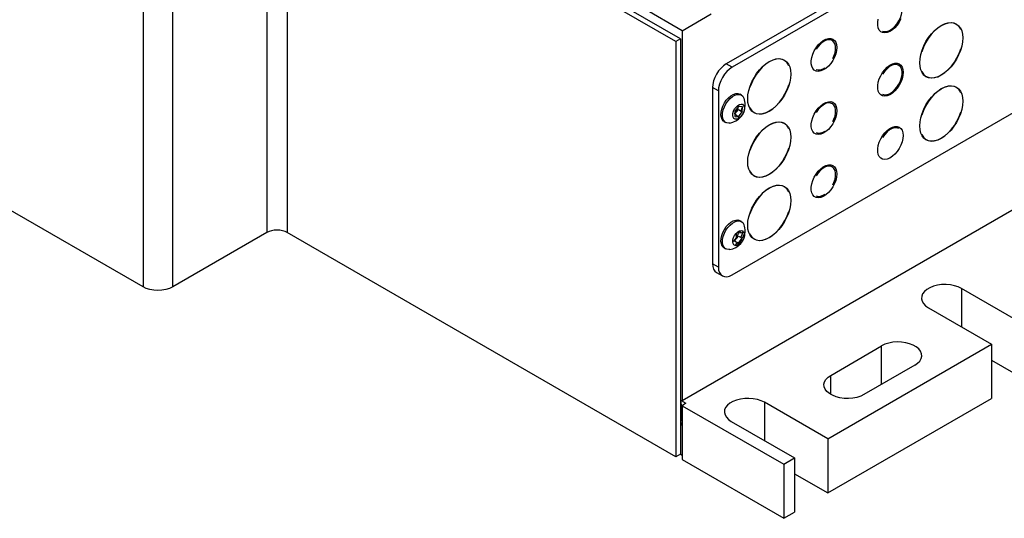
# Model space of a CAD drawing. Extents: x 0.3 to 10.6, y 0.2 to 8.2.
# Drawn here: x 8.8 to 10, y 6.1 to 6.7 of the extents above; entities that cross this region are included whole.
import ezdxf

# ---------------------------------------------------------------- set-up
doc = ezdxf.new("R2010")
doc.units = 0
doc.layers.get('0').update_dxf_attribs({"linetype": 'CONTINUOUS'})

msp = doc.modelspace()

# ---------------------------------------------------------------- linework, layer by layer
at = {"color": 7, "linetype": 'CONTINUOUS'}
for p, q in [((9.6233, 6.6399), (9.2197, 6.873)), ((9.6289, 6.6431), (9.2252, 6.8762)), ((9.138, 6.8151), (9.138, 6.4133)), ((9.1621, 6.8151), (9.1621, 6.4133)), ((8.9909, 6.7505), (8.9909, 6.3487)), ((9.0262, 6.3487), (9.0262, 6.7505)), ((9.8757, 6.7246), (9.6832, 6.6134)), ((9.8827, 6.7205), (9.6902, 6.6094)), ((9.6308, 6.6528), (9.5844, 6.6796)), ((9.6308, 6.6528), (9.6653, 6.6727)), ((9.6902, 6.3629), (10.2145, 6.6656)), ((9.6308, 6.6528), (9.6308, 6.2134)), ((9.6289, 6.6431), (9.6233, 6.6399)), ((9.6233, 6.6399), (9.6233, 6.147)), ((9.6289, 6.6431), (9.6289, 6.1502)), ((8.9909, 6.3487), (8.5256, 6.6174)), ((9.6902, 6.6094), (9.6832, 6.6134)), ((9.6739, 6.5813), (9.667, 6.5853)), ((9.667, 6.5853), (9.667, 6.3763)), ((9.6739, 6.5813), (9.6739, 6.3723)), ((9.7013, 6.5763), (9.6995, 6.5774)), ((9.6979, 6.5629), (9.6932, 6.5572)), ((9.6932, 6.5542), (9.6976, 6.5591)), ((9.6932, 6.5572), (9.6932, 6.551)), ((9.6948, 6.5592), (9.6948, 6.5562)), ((9.6976, 6.5591), (9.7022, 6.5565)), ((9.7024, 6.5625), (9.6979, 6.5629)), ((9.7022, 6.5565), (9.7024, 6.5625)), ((9.7024, 6.557), (9.7022, 6.5565)), ((9.6932, 6.5542), (9.6978, 6.5506)), ((9.6932, 6.551), (9.6978, 6.5506)), ((9.6964, 6.5514), (9.6959, 6.5507)), ((9.6978, 6.5506), (9.7022, 6.5565)), ((9.6808, 6.545), (9.6826, 6.544)), ((10.1843, 6.533), (9.6308, 6.2134)), ((9.7013, 6.4263), (9.6995, 6.4273)), ((9.138, 6.4133), (9.0262, 6.3487)), ((9.6233, 6.147), (9.1621, 6.4133)), ((9.693, 6.4033), (9.6976, 6.4091)), ((9.6948, 6.4122), (9.6948, 6.4111)), ((9.6964, 6.4138), (9.6979, 6.4129)), ((9.6976, 6.4091), (9.7022, 6.4065)), ((9.6978, 6.4005), (9.7022, 6.4065)), ((9.7024, 6.4125), (9.6979, 6.4129)), ((9.6982, 6.415), (9.7024, 6.4125)), ((9.6808, 6.395), (9.6826, 6.3939)), ((9.693, 6.4033), (9.6978, 6.4005)), ((9.6739, 6.3723), (9.667, 6.3763)), ((9.6717, 6.3658), (9.6787, 6.3618)), ((10.0374, 6.3036), (9.9625, 6.3468)), ((9.9625, 6.3468), (9.9625, 6.3013)), ((9.9231, 6.3241), (9.998, 6.2808)), ((9.8036, 6.1686), (9.998, 6.2808)), ((9.8073, 6.2438), (9.8676, 6.2787)), ((9.8676, 6.2331), (9.8676, 6.2787)), ((9.998, 6.2808), (9.998, 6.2165)), ((9.9071, 6.2559), (9.8467, 6.2211)), ((9.998, 6.262), (10.0374, 6.2393)), ((9.8073, 6.2211), (9.8073, 6.2438)), ((9.6294, 6.2124), (9.6294, 6.1893)), ((9.6308, 6.2134), (9.6295, 6.2141)), ((9.6295, 6.2141), (9.6354, 6.2108)), ((9.6354, 6.2108), (9.6308, 6.2076)), ((9.6308, 6.2076), (9.7514, 6.1384)), ((9.6308, 6.2076), (9.6308, 6.1438)), ((9.8036, 6.1686), (9.7287, 6.2118)), ((9.7287, 6.2118), (9.7287, 6.1663)), ((9.8036, 6.1043), (9.998, 6.2165)), ((9.6892, 6.1891), (9.7642, 6.1458)), ((9.8036, 6.1686), (9.8036, 6.1043)), ((9.6289, 6.1502), (9.6233, 6.147)), ((9.6289, 6.1502), (9.6308, 6.1492)), ((9.6308, 6.1438), (9.7514, 6.0742)), ((9.7514, 6.1384), (9.7642, 6.1458)), ((9.7514, 6.1384), (9.7514, 6.0742)), ((9.7642, 6.1458), (9.7642, 6.0815)), ((9.7642, 6.1271), (9.8036, 6.1043)), ((9.7514, 6.0742), (9.7642, 6.0815))]:
    msp.add_line(p, q, dxfattribs=at)
at = {"color": 7, "linetype": 'CONTINUOUS', "flags": 128}
for points in [[(9.8688, 6.6523), (9.8713, 6.6517), (9.8741, 6.6519), (9.8771, 6.653), (9.8801, 6.6549), (9.883, 6.6575), (9.8857, 6.6607), (9.8881, 6.6643), (9.8899, 6.6681), (9.8912, 6.6721), (9.8919, 6.6759), (9.8919, 6.6794), (9.8912, 6.6824), (9.8899, 6.6849), (9.8881, 6.6866), (9.8857, 6.6875), (9.883, 6.6875), (9.8801, 6.6867), (9.8771, 6.6851), (9.8741, 6.6827), (9.8713, 6.6797), (9.8688, 6.6763)], [(9.8905, 6.6668), (9.8885, 6.663), (9.8861, 6.6594), (9.8833, 6.6563), (9.8804, 6.6537), (9.8773, 6.6517), (9.8743, 6.6505), (9.8714, 6.6501), (9.8688, 6.6505), (9.8666, 6.6516), (9.8648, 6.6535), (9.8636, 6.6561), (9.863, 6.6592), (9.863, 6.6627), (9.8636, 6.6665)], [(9.9639, 6.6442), (9.9636, 6.6394), (9.9627, 6.6344), (9.9611, 6.6292), (9.959, 6.6241), (9.9564, 6.619), (9.9534, 6.6143), (9.95, 6.6099), (9.9463, 6.606), (9.9424, 6.6027), (9.9384, 6.6), (9.9344, 6.598), (9.9305, 6.5969), (9.9268, 6.5965), (9.9234, 6.597), (9.9203, 6.5982), (9.9177, 6.6002), (9.9156, 6.603), (9.9141, 6.6063), (9.9132, 6.6103), (9.9129, 6.6147), (9.9132, 6.6195), (9.9141, 6.6246), (9.9156, 6.6297), (9.9177, 6.6349), (9.9203, 6.6399), (9.9234, 6.6446), (9.9268, 6.649), (9.9305, 6.6529), (9.9344, 6.6563), (9.9384, 6.6589), (9.9424, 6.6609), (9.9463, 6.662), (9.95, 6.6624), (9.9534, 6.662), (9.9564, 6.6607), (9.959, 6.6587), (9.9611, 6.656), (9.9627, 6.6526), (9.9636, 6.6486), (9.9639, 6.6442)], [(9.9616, 6.6545), (9.9596, 6.6576), (9.957, 6.6599), (9.954, 6.6615), (9.9505, 6.6621), (9.9466, 6.6618), (9.9426, 6.6607), (9.9384, 6.6587), (9.9342, 6.6558), (9.9301, 6.6523), (9.9263, 6.6481), (9.9228, 6.6435), (9.9197, 6.6384), (9.9172, 6.6331), (9.9152, 6.6277)], [(9.8143, 6.6329), (9.814, 6.6292), (9.8131, 6.6252), (9.8116, 6.6213), (9.8096, 6.6175), (9.8072, 6.6139), (9.8045, 6.6107), (9.8015, 6.6081), (9.7984, 6.6062), (9.7954, 6.605), (9.7925, 6.6045), (9.7899, 6.6049), (9.7877, 6.6061), (9.7859, 6.608), (9.7847, 6.6105), (9.7841, 6.6136), (9.7841, 6.6172), (9.7847, 6.621), (9.7859, 6.625), (9.7877, 6.6289), (9.7899, 6.6326), (9.7925, 6.636), (9.7954, 6.6389), (9.7984, 6.6411), (9.8015, 6.6427), (9.8045, 6.6436), (9.8072, 6.6436), (9.8096, 6.6428), (9.8116, 6.6413), (9.8131, 6.6391), (9.814, 6.6362), (9.8143, 6.6329)], [(9.8099, 6.6199), (9.8111, 6.6226), (9.8124, 6.6265), (9.813, 6.6303), (9.813, 6.6339), (9.8124, 6.6369), (9.8111, 6.6393), (9.8092, 6.6411), (9.8069, 6.6419), (9.8042, 6.642), (9.8012, 6.6412), (9.7982, 6.6396), (9.7952, 6.6372), (9.7924, 6.6342), (9.7899, 6.6307)], [(9.9152, 6.6044), (9.9172, 6.6013), (9.9197, 6.599), (9.9228, 6.5975), (9.9263, 6.5968), (9.9301, 6.5971), (9.9342, 6.5982), (9.9384, 6.6003), (9.9426, 6.6031), (9.9466, 6.6066), (9.9505, 6.6108), (9.954, 6.6154), (9.957, 6.6205), (9.9596, 6.6258), (9.9616, 6.6312)], [(9.7597, 6.6013), (9.7594, 6.5966), (9.7585, 6.5915), (9.757, 6.5864), (9.7549, 6.5812), (9.7523, 6.5762), (9.7492, 6.5714), (9.7458, 6.567), (9.7421, 6.5631), (9.7382, 6.5598), (9.7342, 6.5571), (9.7302, 6.5552), (9.7263, 6.554), (9.7226, 6.5537), (9.7192, 6.5541), (9.7162, 6.5554), (9.7136, 6.5574), (9.7115, 6.5601), (9.71, 6.5635), (9.709, 6.5675), (9.7087, 6.5719), (9.709, 6.5767), (9.71, 6.5817), (9.7115, 6.5869), (9.7136, 6.592), (9.7162, 6.597), (9.7192, 6.6018), (9.7226, 6.6062), (9.7263, 6.6101), (9.7302, 6.6134), (9.7342, 6.6161), (9.7382, 6.618), (9.7421, 6.6192), (9.7458, 6.6196), (9.7492, 6.6191), (9.7523, 6.6179), (9.7549, 6.6159), (9.757, 6.6131), (9.7585, 6.6097), (9.7594, 6.6058), (9.7597, 6.6013)], [(9.7574, 6.6116), (9.7554, 6.6147), (9.7529, 6.6171), (9.7498, 6.6186), (9.7463, 6.6192), (9.7425, 6.619), (9.7384, 6.6178), (9.7342, 6.6158), (9.7301, 6.613), (9.726, 6.6095), (9.7222, 6.6053), (9.7187, 6.6006), (9.7156, 6.5956), (9.713, 6.5902), (9.711, 6.5848)], [(9.6832, 6.6134), (9.68, 6.6112), (9.677, 6.6084), (9.6742, 6.605), (9.6717, 6.6013), (9.6697, 6.5973), (9.6682, 6.5932), (9.6673, 6.5891), (9.667, 6.5853)], [(9.6902, 6.6094), (9.687, 6.6072), (9.6839, 6.6044), (9.6811, 6.601), (9.6787, 6.5973), (9.6766, 6.5933), (9.6751, 6.5892), (9.6742, 6.5851), (9.6739, 6.5813)], [(9.7899, 6.6068), (9.7924, 6.6062), (9.7952, 6.6064), (9.7982, 6.6075), (9.8002, 6.6087)], [(9.8932, 6.6034), (9.8929, 6.5997), (9.892, 6.5958), (9.8905, 6.5918), (9.8885, 6.588), (9.8861, 6.5844), (9.8833, 6.5813), (9.8804, 6.5787), (9.8773, 6.5767), (9.8743, 6.5755), (9.8714, 6.5751), (9.8688, 6.5754), (9.8666, 6.5766), (9.8648, 6.5785), (9.8636, 6.5811), (9.863, 6.5842), (9.863, 6.5877), (9.8636, 6.5915), (9.8648, 6.5955), (9.8666, 6.5994), (9.8688, 6.6031), (9.8714, 6.6065), (9.8743, 6.6094), (9.8773, 6.6117), (9.8804, 6.6133), (9.8833, 6.6141), (9.8861, 6.6141), (9.8885, 6.6133), (9.8905, 6.6118), (9.892, 6.6096), (9.8929, 6.6067), (9.8932, 6.6034)], [(9.8688, 6.5773), (9.8713, 6.5767), (9.8741, 6.5769), (9.8771, 6.578), (9.8801, 6.5799), (9.883, 6.5825), (9.8857, 6.5857), (9.8881, 6.5893), (9.8899, 6.5931), (9.8912, 6.5971), (9.8919, 6.6009), (9.8919, 6.6044), (9.8912, 6.6074), (9.8899, 6.6099), (9.8881, 6.6116), (9.8857, 6.6125), (9.883, 6.6125), (9.8801, 6.6117), (9.8771, 6.6101), (9.8741, 6.6077), (9.8713, 6.6047), (9.8688, 6.6013)], [(9.711, 6.5616), (9.713, 6.5585), (9.7156, 6.5561), (9.7187, 6.5546), (9.7222, 6.554), (9.726, 6.5542), (9.7301, 6.5554), (9.7342, 6.5574), (9.7384, 6.5602), (9.7425, 6.5638), (9.7463, 6.5679), (9.7498, 6.5726), (9.7529, 6.5777), (9.7554, 6.583), (9.7574, 6.5884)], [(9.9639, 6.5692), (9.9636, 6.5644), (9.9627, 6.5594), (9.9611, 6.5542), (9.959, 6.549), (9.9564, 6.544), (9.9534, 6.5393), (9.95, 6.5349), (9.9463, 6.531), (9.9424, 6.5276), (9.9384, 6.525), (9.9344, 6.523), (9.9305, 6.5219), (9.9268, 6.5215), (9.9234, 6.5219), (9.9203, 6.5232), (9.9177, 6.5252), (9.9156, 6.5279), (9.9141, 6.5313), (9.9132, 6.5353), (9.9129, 6.5397), (9.9132, 6.5445), (9.9141, 6.5495), (9.9156, 6.5547), (9.9177, 6.5598), (9.9203, 6.5649), (9.9234, 6.5696), (9.9268, 6.574), (9.9305, 6.5779), (9.9344, 6.5812), (9.9384, 6.5839), (9.9424, 6.5859), (9.9463, 6.587), (9.95, 6.5874), (9.9534, 6.5869), (9.9564, 6.5857), (9.959, 6.5837), (9.9611, 6.581), (9.9627, 6.5776), (9.9636, 6.5736), (9.9639, 6.5692)], [(9.9616, 6.5795), (9.9596, 6.5826), (9.957, 6.5849), (9.954, 6.5864), (9.9505, 6.5871), (9.9466, 6.5868), (9.9426, 6.5857), (9.9384, 6.5836), (9.9342, 6.5808), (9.9301, 6.5773), (9.9263, 6.5731), (9.9228, 6.5685), (9.9197, 6.5634), (9.9172, 6.5581), (9.9152, 6.5527)], [(9.6808, 6.545), (9.6801, 6.5455), (9.6785, 6.5473), (9.6774, 6.5497), (9.6769, 6.5527), (9.6771, 6.5561), (9.6779, 6.5597), (9.6792, 6.5634), (9.6811, 6.567), (9.6833, 6.5703), (9.6859, 6.5732), (9.6887, 6.5755), (9.6916, 6.5772), (9.6944, 6.5781), (9.697, 6.5782), (9.6992, 6.5775), (9.6995, 6.5774)], [(9.6873, 6.5432), (9.6864, 6.5431), (9.6839, 6.5434), (9.6818, 6.5444), (9.6802, 6.5463), (9.6792, 6.5487), (9.6787, 6.5517), (9.6789, 6.5551), (9.6796, 6.5587), (9.681, 6.5624), (9.6828, 6.566), (9.6851, 6.5693), (9.6877, 6.5722), (9.6905, 6.5745), (9.6933, 6.5762), (9.6961, 6.5771), (9.6987, 6.5772), (9.701, 6.5765), (9.7029, 6.575), (9.7042, 6.5729), (9.7043, 6.5726)], [(9.8143, 6.5578), (9.814, 6.5541), (9.8131, 6.5502), (9.8116, 6.5463), (9.8096, 6.5424), (9.8072, 6.5389), (9.8045, 6.5357), (9.8015, 6.5331), (9.7984, 6.5312), (9.7954, 6.53), (9.7925, 6.5295), (9.7899, 6.5299), (9.7877, 6.5311), (9.7859, 6.533), (9.7847, 6.5355), (9.7841, 6.5386), (9.7841, 6.5422), (9.7847, 6.546), (9.7859, 6.5499), (9.7877, 6.5539), (9.7899, 6.5576), (9.7925, 6.561), (9.7954, 6.5638), (9.7984, 6.5661), (9.8015, 6.5677), (9.8045, 6.5685), (9.8072, 6.5686), (9.8096, 6.5678), (9.8116, 6.5663), (9.8131, 6.564), (9.814, 6.5612), (9.8143, 6.5578)], [(9.6978, 6.5487), (9.6958, 6.5479), (9.6939, 6.5478), (9.6924, 6.5486), (9.6913, 6.5501), (9.6909, 6.5521), (9.691, 6.5546), (9.6918, 6.5573), (9.6931, 6.5599), (9.6948, 6.5622), (9.6968, 6.5641), (9.6988, 6.5653), (9.7008, 6.5657), (9.7025, 6.5654), (9.7038, 6.5642), (9.7046, 6.5625), (9.7047, 6.5602), (9.7043, 6.5576), (9.7032, 6.5549), (9.7017, 6.5524), (9.6999, 6.5503), (9.6978, 6.5487)], [(9.6932, 6.5542), (9.6935, 6.5546), (9.6955, 6.5572), (9.697, 6.56), (9.6979, 6.5629)], [(9.7024, 6.5625), (9.7018, 6.5608), (9.7004, 6.5575)], [(9.8099, 6.5449), (9.8111, 6.5476), (9.8124, 6.5515), (9.813, 6.5553), (9.813, 6.5588), (9.8124, 6.5619), (9.8111, 6.5643), (9.8092, 6.566), (9.8069, 6.5669), (9.8042, 6.567), (9.8012, 6.5662), (9.7982, 6.5646), (9.7952, 6.5622), (9.7924, 6.5592), (9.7899, 6.5557)], [(9.9152, 6.5294), (9.9172, 6.5263), (9.9197, 6.524), (9.9228, 6.5225), (9.9263, 6.5218), (9.9301, 6.5221), (9.9342, 6.5232), (9.9384, 6.5252), (9.9426, 6.5281), (9.9466, 6.5316), (9.9505, 6.5358), (9.954, 6.5404), (9.957, 6.5455), (9.9596, 6.5508), (9.9616, 6.5562)], [(9.7597, 6.5263), (9.7594, 6.5215), (9.7585, 6.5165), (9.757, 6.5113), (9.7549, 6.5062), (9.7523, 6.5012), (9.7492, 6.4964), (9.7458, 6.492), (9.7421, 6.4881), (9.7382, 6.4848), (9.7342, 6.4821), (9.7302, 6.4802), (9.7263, 6.479), (9.7226, 6.4787), (9.7192, 6.4791), (9.7162, 6.4803), (9.7136, 6.4824), (9.7115, 6.4851), (9.71, 6.4885), (9.709, 6.4924), (9.7087, 6.4969), (9.709, 6.5017), (9.71, 6.5067), (9.7115, 6.5119), (9.7136, 6.517), (9.7162, 6.522), (9.7192, 6.5268), (9.7226, 6.5312), (9.7263, 6.5351), (9.7302, 6.5384), (9.7342, 6.5411), (9.7382, 6.543), (9.7421, 6.5442), (9.7458, 6.5445), (9.7492, 6.5441), (9.7523, 6.5429), (9.7549, 6.5408), (9.757, 6.5381), (9.7585, 6.5347), (9.7594, 6.5308), (9.7597, 6.5263)], [(9.7574, 6.5366), (9.7554, 6.5397), (9.7529, 6.5421), (9.7498, 6.5436), (9.7463, 6.5442), (9.7425, 6.544), (9.7384, 6.5428), (9.7342, 6.5408), (9.7301, 6.538), (9.726, 6.5345), (9.7222, 6.5303), (9.7187, 6.5256), (9.7156, 6.5205), (9.713, 6.5152), (9.711, 6.5098)], [(9.7899, 6.5318), (9.7924, 6.5312), (9.7952, 6.5314), (9.7982, 6.5325), (9.8002, 6.5336)], [(9.8932, 6.5284), (9.8929, 6.5247), (9.892, 6.5208), (9.8905, 6.5168), (9.8885, 6.513), (9.8861, 6.5094), (9.8833, 6.5063), (9.8804, 6.5037), (9.8773, 6.5017), (9.8743, 6.5005), (9.8714, 6.5001), (9.8688, 6.5004), (9.8666, 6.5016), (9.8648, 6.5035), (9.8636, 6.506), (9.863, 6.5092), (9.863, 6.5127), (9.8636, 6.5165), (9.8648, 6.5205), (9.8666, 6.5244), (9.8688, 6.5281), (9.8714, 6.5315), (9.8743, 6.5344), (9.8773, 6.5367), (9.8804, 6.5382), (9.8833, 6.5391), (9.8861, 6.5391), (9.8885, 6.5383), (9.8905, 6.5368), (9.892, 6.5346), (9.8929, 6.5317), (9.8932, 6.5284)], [(9.8879, 6.5367), (9.8857, 6.5375), (9.883, 6.5375), (9.8801, 6.5367), (9.8771, 6.5351), (9.8741, 6.5327), (9.8713, 6.5297), (9.8688, 6.5262)], [(9.711, 6.4866), (9.713, 6.4835), (9.7156, 6.4811), (9.7187, 6.4796), (9.7222, 6.479), (9.726, 6.4792), (9.7301, 6.4804), (9.7342, 6.4824), (9.7384, 6.4852), (9.7425, 6.4888), (9.7463, 6.4929), (9.7498, 6.4976), (9.7529, 6.5027), (9.7554, 6.508), (9.7574, 6.5134)], [(9.8143, 6.4828), (9.814, 6.4791), (9.8131, 6.4752), (9.8116, 6.4713), (9.8096, 6.4674), (9.8072, 6.4639), (9.8045, 6.4607), (9.8015, 6.4581), (9.7984, 6.4562), (9.7954, 6.455), (9.7925, 6.4545), (9.7899, 6.4549), (9.7877, 6.4561), (9.7859, 6.4579), (9.7847, 6.4605), (9.7841, 6.4636), (9.7841, 6.4672), (9.7847, 6.471), (9.7859, 6.4749), (9.7877, 6.4789), (9.7899, 6.4826), (9.7925, 6.4859), (9.7954, 6.4888), (9.7984, 6.4911), (9.8015, 6.4927), (9.8045, 6.4935), (9.8072, 6.4936), (9.8096, 6.4928), (9.8116, 6.4913), (9.8131, 6.489), (9.814, 6.4862), (9.8143, 6.4828)], [(9.8099, 6.4699), (9.8111, 6.4726), (9.8124, 6.4765), (9.813, 6.4803), (9.813, 6.4838), (9.8124, 6.4869), (9.8111, 6.4893), (9.8092, 6.491), (9.8069, 6.4919), (9.8042, 6.492), (9.8012, 6.4912), (9.7982, 6.4895), (9.7952, 6.4872), (9.7924, 6.4842), (9.7899, 6.4807)], [(9.7597, 6.4513), (9.7594, 6.4465), (9.7585, 6.4415), (9.757, 6.4363), (9.7549, 6.4312), (9.7523, 6.4262), (9.7492, 6.4214), (9.7458, 6.417), (9.7421, 6.4131), (9.7382, 6.4098), (9.7342, 6.4071), (9.7302, 6.4052), (9.7263, 6.404), (9.7226, 6.4036), (9.7192, 6.4041), (9.7162, 6.4053), (9.7136, 6.4074), (9.7115, 6.4101), (9.71, 6.4135), (9.709, 6.4174), (9.7087, 6.4219), (9.709, 6.4267), (9.71, 6.4317), (9.7115, 6.4368), (9.7136, 6.442), (9.7162, 6.447), (9.7192, 6.4518), (9.7226, 6.4562), (9.7263, 6.4601), (9.7302, 6.4634), (9.7342, 6.4661), (9.7382, 6.468), (9.7421, 6.4692), (9.7458, 6.4695), (9.7492, 6.4691), (9.7523, 6.4678), (9.7549, 6.4658), (9.757, 6.4631), (9.7585, 6.4597), (9.7594, 6.4558), (9.7597, 6.4513)], [(9.7574, 6.4616), (9.7554, 6.4647), (9.7529, 6.4671), (9.7498, 6.4686), (9.7463, 6.4692), (9.7425, 6.469), (9.7384, 6.4678), (9.7342, 6.4658), (9.7301, 6.463), (9.726, 6.4594), (9.7222, 6.4553), (9.7187, 6.4506), (9.7156, 6.4455), (9.713, 6.4402), (9.711, 6.4348)], [(9.7899, 6.4568), (9.7924, 6.4561), (9.7952, 6.4564), (9.7982, 6.4575), (9.8002, 6.4586)], [(9.6808, 6.395), (9.6801, 6.3954), (9.6785, 6.3972), (9.6774, 6.3997), (9.6769, 6.4027), (9.6771, 6.4061), (9.6779, 6.4097), (9.6792, 6.4134), (9.6811, 6.417), (9.6833, 6.4203), (9.6859, 6.4232), (9.6887, 6.4255), (9.6916, 6.4272), (9.6944, 6.4281), (9.697, 6.4282), (9.6992, 6.4275), (9.6995, 6.4273)], [(9.711, 6.4116), (9.713, 6.4085), (9.7156, 6.4061), (9.7187, 6.4046), (9.7222, 6.404), (9.726, 6.4042), (9.7301, 6.4054), (9.7342, 6.4074), (9.7384, 6.4102), (9.7425, 6.4137), (9.7463, 6.4179), (9.7498, 6.4226), (9.7529, 6.4276), (9.7554, 6.433), (9.7574, 6.4384)], [(9.6873, 6.3932), (9.6864, 6.3931), (9.6839, 6.3934), (9.6818, 6.3944), (9.6802, 6.3962), (9.6792, 6.3987), (9.6787, 6.4017), (9.6789, 6.4051), (9.6796, 6.4087), (9.681, 6.4124), (9.6828, 6.416), (9.6851, 6.4193), (9.6877, 6.4222), (9.6905, 6.4245), (9.6933, 6.4261), (9.6961, 6.427), (9.6987, 6.4271), (9.701, 6.4265), (9.7029, 6.425), (9.7042, 6.4229), (9.7043, 6.4226)], [(9.1621, 6.4133), (9.1596, 6.4145), (9.1566, 6.4154), (9.1534, 6.4159), (9.1501, 6.4161), (9.1467, 6.4159), (9.1435, 6.4154), (9.1406, 6.4145), (9.138, 6.4133)], [(9.6978, 6.3987), (9.6958, 6.3979), (9.6939, 6.3978), (9.6924, 6.3986), (9.6913, 6.4001), (9.6909, 6.4021), (9.691, 6.4046), (9.6918, 6.4073), (9.6931, 6.4099), (9.6948, 6.4122), (9.6968, 6.4141), (9.6988, 6.4153), (9.7008, 6.4157), (9.7025, 6.4154), (9.7038, 6.4142), (9.7046, 6.4124), (9.7047, 6.4101), (9.7043, 6.4075), (9.7032, 6.4049), (9.7017, 6.4023), (9.6999, 6.4002), (9.6978, 6.3987)], [(9.6909, 6.4022), (9.6913, 6.4025), (9.6935, 6.4046), (9.6955, 6.4071), (9.697, 6.41), (9.6979, 6.4129)], [(9.6948, 6.4111), (9.6951, 6.4067), (9.6952, 6.4066)], [(9.7015, 6.4051), (9.6999, 6.4026), (9.6975, 6.3995), (9.6959, 6.3979)], [(9.703, 6.4151), (9.7029, 6.4144), (9.7018, 6.4107), (9.7006, 6.4078)], [(9.7045, 6.4128), (9.7036, 6.4097), (9.7022, 6.4065)], [(9.6964, 6.4013), (9.6957, 6.4005), (9.6932, 6.398)], [(9.667, 6.3763), (9.6673, 6.3728), (9.6682, 6.3699), (9.6697, 6.3675), (9.6717, 6.3658), (9.6717, 6.3658)], [(9.6739, 6.3723), (9.6742, 6.3688), (9.6751, 6.3658), (9.6766, 6.3635), (9.6787, 6.3618), (9.6811, 6.3609), (9.6839, 6.3608), (9.687, 6.3615), (9.6902, 6.3629)], [(9.0262, 6.3487), (9.0224, 6.3469), (9.0181, 6.3456), (9.0134, 6.3448), (9.0086, 6.3445), (9.0037, 6.3448), (8.999, 6.3456), (8.9947, 6.3469), (8.9909, 6.3487)], [(9.9625, 6.3468), (9.9585, 6.3487), (9.9541, 6.3502), (9.9492, 6.3511), (9.9441, 6.3515), (9.9389, 6.3514), (9.9339, 6.3507), (9.9292, 6.3495), (9.925, 6.3478), (9.9213, 6.3457), (9.9184, 6.3433), (9.9163, 6.3406), (9.9152, 6.3377), (9.9149, 6.3347), (9.9156, 6.3318), (9.9173, 6.3289), (9.9198, 6.3264), (9.9231, 6.3241)], [(9.9071, 6.2559), (9.9104, 6.2582), (9.9129, 6.2608), (9.9145, 6.2636), (9.9152, 6.2665), (9.915, 6.2695), (9.9138, 6.2724), (9.9117, 6.2751), (9.9088, 6.2776), (9.9052, 6.2797), (9.9009, 6.2813), (9.8962, 6.2825), (9.8912, 6.2832), (9.8861, 6.2834), (9.881, 6.283), (9.8761, 6.282), (9.8716, 6.2806), (9.8676, 6.2787)], [(9.8467, 6.2211), (9.8428, 6.2192), (9.8383, 6.2177), (9.8334, 6.2168), (9.8283, 6.2164), (9.8232, 6.2165), (9.8182, 6.2172), (9.8135, 6.2184), (9.8092, 6.2201), (9.8056, 6.2222), (9.8027, 6.2246), (9.8006, 6.2273), (9.7994, 6.2302), (9.7992, 6.2332), (9.7999, 6.2361), (9.8015, 6.239), (9.804, 6.2416), (9.8073, 6.2438)], [(9.6308, 6.2076), (9.6302, 6.2087), (9.6294, 6.2114), (9.6295, 6.2141), (9.6295, 6.2141)], [(9.7287, 6.2118), (9.7247, 6.2137), (9.7202, 6.2152), (9.7153, 6.2161), (9.7102, 6.2165), (9.7051, 6.2164), (9.7001, 6.2157), (9.6954, 6.2145), (9.6911, 6.2128), (9.6875, 6.2107), (9.6846, 6.2083), (9.6825, 6.2056), (9.6813, 6.2027), (9.6811, 6.1997), (9.6818, 6.1968), (9.6834, 6.194), (9.6859, 6.1914), (9.6892, 6.1891)], [(9.6308, 6.1846), (9.6302, 6.1857), (9.6294, 6.1883), (9.6294, 6.1893)]]:
    msp.add_lwpolyline(points, dxfattribs=at)
at = {"color": 7, "linetype": 'CONTINUOUS'}
for centre, start, end in [((9.6841, 6.5646), 0, 21.6036), ((9.6841, 6.5646), 278.4018, 0), ((9.6841, 6.4146), 0, 21.6036), ((9.6841, 6.4146), 278.4018, 0)]:
    msp.add_arc(centre, 0.0217, start, end, dxfattribs=at)

doc.saveas('drawing.dxf')
